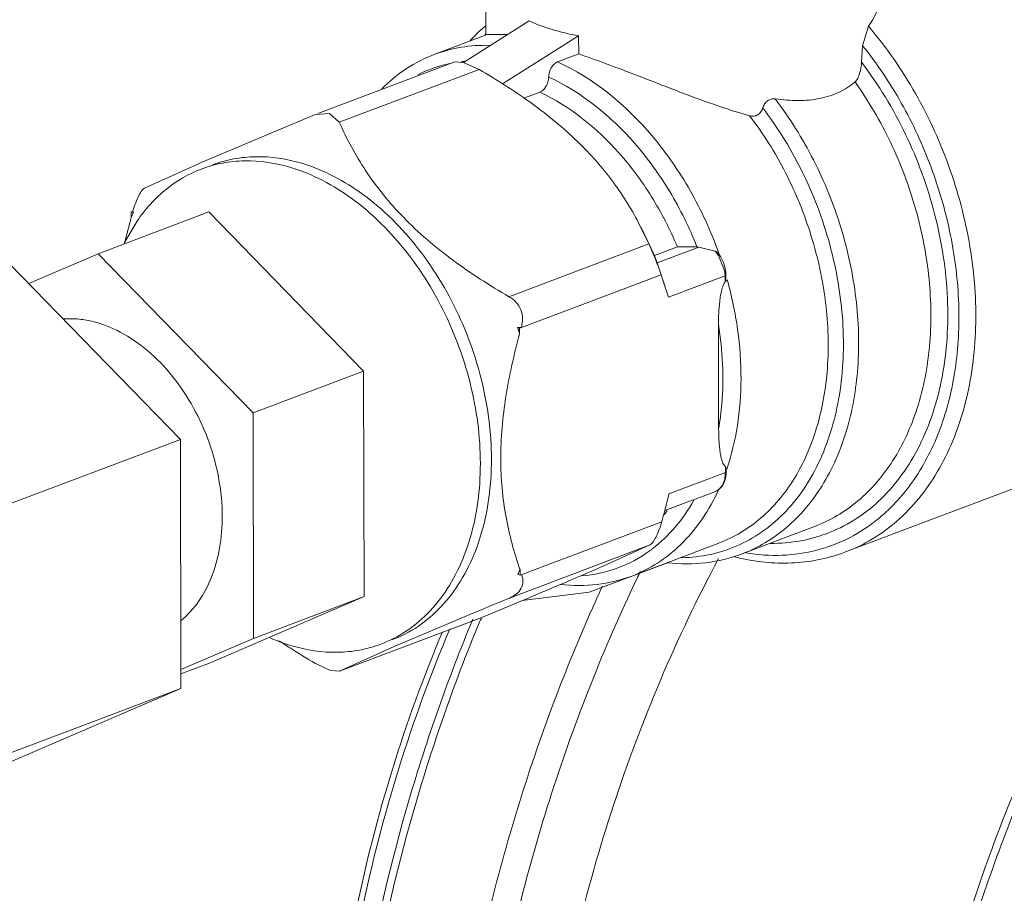
# Model space of a CAD drawing. Units: inches. Extents: x 9.7 to 19.4, y 2.8 to 19.
# Drawn here: x 14.1 to 14.3, y 6.4 to 6.6 of the extents above; entities that cross this region are included whole.
import ezdxf

# ---------------------------------------------------------------- set-up
doc = ezdxf.new("R2010")
doc.units = ezdxf.units.IN
doc.header["$LTSCALE"] = 1.21
doc.header["$MEASUREMENT"] = 0
doc.layers.add('DIM', color=7, linetype='CONTINUOUS')

msp = doc.modelspace()

# ---------------------------------------------------------------- linework, layer by layer
at = {"layer": 'DIM', "linetype": 'Continuous', "lineweight": 15}
for p, q in [((14.18258646592358, 6.595257952421387), (14.18251816608856, 6.638111799282827)), ((14.17869776645711, 6.590482037195275), (14.19015400738193, 6.597719750647594)), ((14.24828484167974, 6.59339059146753), (14.24928125746799, 6.596807986939928)), ((14.17368457550727, 6.591896291891731), (14.18282883236999, 6.595349478227361)), ((14.1828288451454, 6.595349473783737), (14.18622627931926, 6.595326755496435)), ((14.18550266572256, 6.586748237616524), (14.19877921604832, 6.595135968929915)), ((14.19878425900209, 6.591971757897923), (14.19877921604832, 6.595135968929915)), ((14.24810216888645, 6.590510085883041), (14.24828484167974, 6.59339059146753)), ((14.15333095194137, 6.581564920158018), (14.17719389837784, 6.590576391087938)), ((14.17868458029113, 6.590497140505749), (14.17719393864815, 6.590576362482135)), ((14.18144039705247, 6.589256407799443), (14.17868458029113, 6.590497140505749)), ((14.19878425900209, 6.591971757897923), (14.19509506115275, 6.590578589569159)), ((14.15706193620883, 6.580050260746471), (14.18144039705247, 6.589256407799443)), ((14.18924376672517, 6.584247883206536), (14.19202181964099, 6.585296971727572)), ((14.1343726862982, 6.573624712248385), (14.15274933173677, 6.581342151744175)), ((14.15274933173677, 6.581342151744175), (14.1529225448953, 6.581410691812435)), ((14.15292270403246, 6.581410733749104), (14.15536635229091, 6.581600594653938)), ((14.15536635229091, 6.581600594653938), (14.15706193620883, 6.580050260746471)), ((14.12324233522078, 6.568643454821496), (14.13254591004087, 6.572835218367991)), ((14.13432136664784, 6.564424334681121), (14.11503487575701, 6.557141091060438)), ((14.12078517974477, 6.564427937346408), (14.12108936861622, 6.564556028316471)), ((14.12078517974477, 6.564427937346408), (14.121161090039, 6.564315329060911)), ((14.12078671001657, 6.563467928973731), (14.12078517974477, 6.564427937346408)), ((14.12108518355893, 6.564541229116273), (14.121161090039, 6.564315329060911)), ((14.12113989508033, 6.564268786580264), (14.121161090039, 6.564315329060911)), ((14.12114010559685, 6.564268588839155), (14.121161090039, 6.564315329060911)), ((14.16130647857956, 6.53668929597645), (14.13432136664784, 6.564424334681121)), ((14.12182220133674, 6.562836089470286), (14.11964672362868, 6.559098493373311)), ((14.20922940686029, 6.56253997437948), (14.21101607999847, 6.558858805596858)), ((14.20961194564761, 6.56181623886094), (14.21197647135568, 6.556806113731489)), ((14.18663761915483, 6.549652658543883), (14.21101607999847, 6.558858805596858)), ((14.21197647135568, 6.556806113731489), (14.2159940944156, 6.558323306839874)), ((14.21971360858777, 6.558271585041859), (14.21246393540872, 6.555533858537125)), ((14.21940665828394, 6.558343849697237), (14.2159940944156, 6.558323306839874)), ((14.21971360858777, 6.558271585041859), (14.22259659982245, 6.557562643446718)), ((14.11503487575701, 6.557141091060438), (14.10296354666696, 6.551946047165277)), ((14.14201998768873, 6.529406052633493), (14.11503487575701, 6.557141091060438)), ((14.22259659982245, 6.557562643446718), (14.22317096553893, 6.556853670468507)), ((14.22259659982245, 6.557562643446718), (14.22304122181978, 6.557284321167669)), ((14.22317096553893, 6.556853670468507), (14.22422044981991, 6.554223355157418)), ((14.09959916525296, 6.555403926241834), (14.12939072900109, 6.524784443516316)), ((14.21446569671824, 6.549591955078022), (14.21246393540872, 6.555533858537125)), ((14.18879725674461, 6.544273341041159), (14.21318412963949, 6.553482664449579)), ((14.21318412963949, 6.553482664449579), (14.21446569671824, 6.549591955078022)), ((14.22429574224717, 6.55330411922423), (14.21446569671824, 6.549591955078022)), ((14.22429574224717, 6.55330411922423), (14.22429713559992, 6.552429983816854)), ((14.22444390116267, 6.552920341777718), (14.22429713559992, 6.552429983816854)), ((14.22444307770426, 6.553434230375246), (14.22444389671906, 6.55292034233317)), ((14.22429713559992, 6.552429983816854), (14.22468286546217, 6.552575648750369)), ((14.18811715785666, 6.544257858356588), (14.18879307168731, 6.544258541840958)), ((14.18811715785666, 6.544257858356588), (14.18849306815088, 6.544145250071095)), ((14.18849306815088, 6.544145250071095), (14.18879725674461, 6.544273341041159)), ((14.18849459814495, 6.543185241698419), (14.18849306815088, 6.544145250071095)), ((14.2231833971226, 6.526623901588707), (14.22315444943487, 6.544786832212383)), ((14.16130647857956, 6.53668929597645), (14.14201998768873, 6.529406052633493)), ((14.1613691486252, 6.497367855482941), (14.16130647857956, 6.53668929597645)), ((14.14208265773437, 6.490084611862258), (14.14201998768873, 6.529406052633493)), ((14.12939072900109, 6.524784443516316), (14.09583223487327, 6.512111599855174)), ((14.12939072900109, 6.524784443516316), (14.12945991672704, 6.481373573000411)), ((14.22434874547424, 6.52004793876002), (14.22435045043586, 6.518978325711553)), ((14.22434874547424, 6.52004793876002), (14.2244969463264, 6.519643123270184)), ((14.21452040462921, 6.515266161565347), (14.22435045043586, 6.518978325711553)), ((14.22449693327327, 6.51964312521427), (14.22449778561522, 6.519108436862566)), ((14.24532011393495, 6.505148369116101), (14.28003277682081, 6.518257066678236)), ((14.21378995341152, 6.512378876404674), (14.22232251148052, 6.515601064463652)), ((14.22266326551606, 6.51573421505106), (14.2223223940023, 6.515601020027449)), ((14.22268970366913, 6.515745509067896), (14.22266326551606, 6.51573421505106)), ((14.18886590096022, 6.501203463960846), (14.2132527738551, 6.510412787369265)), ((14.22727873632702, 6.504829343273684), (14.23987034671808, 6.509584369317763)), ((14.18672134612918, 6.497119213811271), (14.21109980725054, 6.506325360586516)), ((14.21109980725054, 6.506325360586516), (14.20382300687952, 6.503018511004266)), ((14.20802518849417, 6.500960169908666), (14.22322319724239, 6.506699461494038)), ((14.21424210317963, 6.503273210719247), (14.20063007561762, 6.498132840296988)), ((14.21676895295431, 6.504227436553079), (14.21668814849359, 6.504231601891803)), ((14.2167836632821, 6.504150300301047), (14.21670380725662, 6.504148774195147)), ((14.18820674457775, 6.501261143265263), (14.1881857601356, 6.501214403043502)), ((14.18820695509427, 6.501260945524151), (14.1881857601356, 6.501214403043502)), ((14.1881857601356, 6.501214403043502), (14.18856167015211, 6.50110179475801)), ((14.18856167015211, 6.50110179475801), (14.18856014015804, 6.502061803130681)), ((14.18886590096022, 6.501203463960846), (14.18856167015211, 6.50110179475801)), ((14.20063007561762, 6.498132840296988), (14.18895928114454, 6.496689114954222)), ((14.13444670646139, 6.485781453138652), (14.1613691486252, 6.497367855482941)), ((14.1613691486252, 6.497367855482941), (14.14208265773437, 6.490084611862258)), ((14.1889911163524, 6.4967004284119), (14.18582040124869, 6.495379417258449)), ((14.18092856418485, 6.49471514182522), (14.16665021990147, 6.488669692566816)), ((14.18582040124869, 6.495379417258449), (14.18159281045682, 6.493626663941563)), ((14.15755649283557, 6.484546593509959), (14.18141943927204, 6.49355806416215)), ((14.18141943927204, 6.49355806416215), (14.18159281045682, 6.493626663941563)), ((14.18141971699832, 6.493558169142688), (14.18159281045682, 6.493626663941563)), ((14.18176107675488, 6.493580293651206), (14.18170996595468, 6.493457374499895)), ((14.18192570011733, 6.493479862552115), (14.18187223058785, 6.493358614479825)), ((14.12945469463982, 6.484650013499254), (14.14208265773437, 6.490084611862258)), ((14.16665021990147, 6.488669692566816), (14.15721434961319, 6.484420517166315)), ((14.13444670646139, 6.485781453138652), (14.12945589525052, 6.483896750955964)), ((14.15552109248602, 6.484510919291764), (14.15290174514112, 6.485712407886292)), ((14.15714822715218, 6.484392436262301), (14.15552109248602, 6.484510919291764)), ((14.15721434961319, 6.484420517166315), (14.15714786083122, 6.484392279902406)), ((14.15721434961319, 6.484420517166315), (14.15755649283557, 6.484546593509959)), ((14.12945991672704, 6.481373573000411), (14.09590142232148, 6.468700729339266)), ((14.12945991672704, 6.481373573000411), (14.09973754042711, 6.468582184932298))]:
    msp.add_line(p, q, dxfattribs=at)
for centre, radius, start, end in [((14.20238206713132, 6.573809416053957), 0.03041833335836732, 132.7752628797, 137.8619630611), ((14.20175787565413, 6.574461548461112), 0.02951575350327731, 132.1118471329, 132.7455783409), ((14.20158419147185, 6.574654483795849), 0.02925615775173187, 130.7480509658, 132.1128913213999), ((14.19974308759353, 6.574724999886584), 0.02692533523844666, 129.7735374258, 130.0106359547), ((14.18119164623437, 6.566857980905385), 0.02392278978404857, 95.40211432880002, 96.97259965380007), ((14.18102424394277, 6.567805018627676), 0.02296052294127683, 105.0477765875, 116.5566246029), ((14.18106831577045, 6.56761027057352), 0.02316003650064631, 101.6520136404, 105.0279836210999), ((14.37908752307386, 6.004881351821125), 0.6191561689491153, 113.2808980255, 113.4650569601), ((14.23287797416061, 6.532741413873214), 0.1162263751401714, 164.6706071662, 166.9178124855), ((14.15650271518405, 6.54819517047539), 0.03884443588984064, 155.5565728459, 156.8476414496), ((14.14902680367903, 6.544621966394882), 0.03275299877016752, 153.769023327, 154.0794398264), ((14.13574394646722, 6.525373947259052), 0.08238403864578757, 19.94955264669995, 23.98192139179998), ((14.2207762734802, 6.563473381296032), 0.005309231610001551, 255.0504380129, 258.4540260982), ((14.1595819553057, 6.536001664596378), 0.05637384509973175, 20.27193269559999, 21.65669205629999), ((14.15804423489261, 6.534033340419881), 0.06917069160012253, 19.39806609750003, 19.68502781060002), ((14.21835833434334, 6.553279110528308), 0.005937675909690133, 1.351807482999987, 9.150362681300006), ((14.21876155790615, 6.553295077012056), 0.005534191839634522, 0.09361470640000574, 1.285037843699984), ((14.12060160767379, 6.519897272531685), 0.0717759546122629, 18.93247675540002, 19.84017602039998), ((14.10204813113646, 6.542098922303396), 0.1156287565133074, 345.1058712027999, 346.5816418631), ((14.19007836418637, 6.531095810687268), 0.03637595112575568, 334.2603679928, 334.7324675426999), ((14.18975644860202, 6.531247492005149), 0.03673181152676056, 334.7328406661, 335.4350174491999), ((14.08648952869827, 6.546246715947757), 0.1317307509670394, 344.2152565499999, 345.1018036878), ((14.19195454989272, 6.528360745633459), 0.02741427151848887, 322.3645289780999, 322.5882999419999), ((14.19164178733334, 6.528597800009344), 0.02780671541352332, 322.5918548337, 324.3040527949), ((14.19694269465359, 6.524946660102845), 0.0242108591445664, 306.1638861544999, 307.4153582477), ((13.98704366885907, 6.996651799237816), 0.5391355159450356, 293.2621865685999, 293.7087067868), ((14.23518789971553, 6.54093640870388), 0.03778460408317373, 255.6388145087, 257.729090422), ((14.15315151327058, 6.517196585547531), 0.03850751392148992, 335.5542186672999, 335.8774256244999), ((14.15274182590637, 6.517379106146826), 0.03895601880991457, 335.8786809642, 336.8465656774999), ((13.86465370942205, 7.28079595483622), 0.8485174358225526, 292.9073104510999, 293.2770996993), ((14.47183039141733, 6.375021442415489), 0.2913066385564162, 154.2119294086, 154.4755761752), ((13.66050167933986, 7.762996188678766), 1.372153795250671, 292.6532519722999, 292.9223175668), ((14.47538136462016, 6.37345507648087), 0.3000751695351632, 155.2264785472, 155.5791791043), ((15.16454361665002, 4.13280614241184), 2.558537217428409, 112.4687949277, 112.6092461327), ((14.15828315864408, 6.520169882536637), 0.0327885210720871, 246.1098447522999, 249.0204705261), ((14.20562668575318, 6.577770543478864), 0.1060728123794416, 236.1444886028999, 237.3958986514), ((14.15762673397729, 6.518456629395156), 0.03095381989539403, 249.0195558272999, 253.2819161985), ((14.21507730191821, 6.592684228283157), 0.1237286150963841, 237.4304567805, 239.8334305286)]:
    msp.add_arc(centre, radius, start, end, dxfattribs=at)
msp.add_ellipse((14.2172774617161, 6.610839079016213), major_axis=(0.03463449182570734, 0.005009851013614786), ratio=0.4552430387, start_param=3.7496603423, end_param=4.0845565007, dxfattribs=at)
for points, knots in [([(14.24928125746799, 6.596807986939928), (14.24995626535552, 6.597714594103782), (14.25106701438717, 6.599699359120515), (14.25166477021082, 6.601889171948165), (14.25183372971367, 6.60299300670639)], [0, 0, 0, 0, 0.5030276828, 1, 1, 1, 1]), ([(14.24928125746799, 6.596807986939928), (14.25238425762821, 6.593181531900516), (14.25793849075155, 6.585165954633435), (14.2639677727301, 6.571824134466346), (14.2675408890491, 6.557685760339138), (14.26842377450061, 6.543626096338778), (14.26655024496838, 6.530509636882614), (14.2626378760021, 6.520800609190882), (14.25821141847537, 6.514416356924047), (14.25440520149179, 6.510457611001976), (14.25010418598186, 6.507299459401929), (14.24694131247963, 6.505760654745457), (14.24532008949505, 6.505148434381778)], [0, 0, 0, 0, 0.1366931931, 0.27729666, 0.4172472408, 0.5520818288, 0.6782259727, 0.7938245562, 0.847928282, 0.8999195508, 0.9503679072, 1, 1, 1, 1]), ([(14.17368512568303, 6.591896416868556), (14.17518126963904, 6.592461336003395), (14.17832644170147, 6.593299171197544), (14.18157274278912, 6.593501095976464), (14.18320314629357, 6.593453406486286)], [0, 0, 0, 0, 0.4950690877, 1, 1, 1, 1]), ([(14.25109127405533, 6.510997883873686), (14.25345474440355, 6.512941466249215), (14.25775117687441, 6.517762856931617), (14.26222571326357, 6.526721371570216), (14.26478875743776, 6.53716880011662), (14.2653479737412, 6.548607902552792), (14.263898273673, 6.560509169566667), (14.26051232264758, 6.572316326809278), (14.25535526920777, 6.583470502913222), (14.25080226736862, 6.590259979760703), (14.24828484167974, 6.59339059146753)], [0, 0, 0, 0, 0.1020315348, 0.2119386083, 0.3308633114, 0.458150651, 0.5917848365999999, 0.7288662918000001, 0.8660501464, 1, 1, 1, 1]), ([(14.16444764860631, 6.585874021113074), (14.16576642850684, 6.587193139006484), (14.16864779504279, 6.589556470769296), (14.17197171284894, 6.591249492106847), (14.17368509846585, 6.591896489355116)], [0, 0, 0, 0, 0.5045718607999999, 1, 1, 1, 1]), ([(14.1935584391471, 6.587938541340642), (14.1935822005743, 6.588508337904382), (14.19387571031489, 6.589550318576775), (14.19464172132754, 6.590407392703413), (14.19509506115275, 6.590578589569159)], [0, 0, 0, 0, 0.5406227043, 1, 1, 1, 1]), ([(14.19509506115275, 6.590578589569159), (14.2014621016112, 6.587707470299702), (14.20860345515395, 6.581742575270643), (14.21518007147257, 6.573131714499246), (14.21935854637209, 6.566489897215412), (14.22183568036567, 6.561070093053537), (14.22317249469982, 6.557333434282753)], [0, 0, 0, 0, 0.4713386821, 0.600389321, 0.7321837467, 1, 1, 1, 1]), ([(14.19878425900209, 6.591971757897923), (14.20121056325445, 6.591141618776674), (14.20616296658737, 6.589318489343099), (14.21359408056594, 6.586415030237151), (14.22105909492496, 6.583551783952236), (14.22607761794162, 6.581874328894867), (14.22857051512331, 6.581199539022462)], [0, 0, 0, 0, 0.2428243545, 0.4996080837, 0.7554500693, 1, 1, 1, 1]), ([(14.24810216888645, 6.590510085883041), (14.25107402392072, 6.586609127578634), (14.25623333055382, 6.578073489247486), (14.26131424477893, 6.564107510930365), (14.26354625867005, 6.549717822571504), (14.26285996454201, 6.537985349257887), (14.26068602016073, 6.529421335632869), (14.25835289057525, 6.523686164394564), (14.25532434494212, 6.518621035575667), (14.25165247554621, 6.514327871665371), (14.24740457129888, 6.510898865012723), (14.24266413393847, 6.508411978105428), (14.23753469037891, 6.506924533369631), (14.23397614330276, 6.506623319502084), (14.23218802126658, 6.506636799224736)], [0, 0, 0, 0, 0.1420935261, 0.2866614497, 0.4280603293, 0.5612765301, 0.6238462845, 0.683402837, 0.7400406436, 0.7941137890000001, 0.8462409218000001, 0.8972693306, 0.9481878418999999, 1, 1, 1, 1]), ([(14.2469609274535, 6.587076962771496), (14.24715974308674, 6.587244692502378), (14.24747325023027, 6.587743427798703), (14.24789884325618, 6.588889823275921), (14.24806080850043, 6.589855937460832), (14.24810216888645, 6.590510085883041)], [0, 0, 0, 0, 0.212192706, 0.4653075013, 1, 1, 1, 1]), ([(14.18144039705247, 6.589256407799443), (14.18445811386028, 6.587499307233118), (14.19028683080777, 6.583808888499064), (14.19815878526267, 6.577460942277703), (14.20457514879727, 6.570355416813507), (14.20785840580989, 6.565139515119382), (14.20923010728597, 6.56253997910083)], [0, 0, 0, 0, 0.2682025654, 0.5290350918, 0.7742513753, 1, 1, 1, 1]), ([(14.19202181964099, 6.585296971727572), (14.19247536803863, 6.585468247189856), (14.19304130226302, 6.586104235368444), (14.19344670875437, 6.587077063030678), (14.19354648469717, 6.587651873386924), (14.1935584391471, 6.587938541340642)], [0, 0, 0, 0, 0.4576629831, 0.729149342, 1, 1, 1, 1]), ([(14.1935584391471, 6.587938541340642), (14.19928741292349, 6.585314010234754), (14.20714339367376, 6.578882049870079), (14.21495097312139, 6.568034174190471), (14.21808925757211, 6.561670139008074), (14.21940665828394, 6.558343849697237)], [0, 0, 0, 0, 0.4719740514, 0.7320383483, 1, 1, 1, 1]), ([(14.23304336154806, 6.584119629488871), (14.23438385853266, 6.583940601575251), (14.23699273115324, 6.583734113753576), (14.24077772373917, 6.584054039151412), (14.24417464439715, 6.585125662660411), (14.24611644321452, 6.586364516548443), (14.2469609274535, 6.587076962771496)], [0, 0, 0, 0, 0.2771232458, 0.5344448159, 0.7735989335, 1, 1, 1, 1]), ([(14.2398703078364, 6.509584472076487), (14.24123864493633, 6.510101210145634), (14.24391081248667, 6.511384196683398), (14.24885806927393, 6.514898718034444), (14.254091357744, 6.521059572004238), (14.25827605926667, 6.530391464628857), (14.26033501524825, 6.541224361974812), (14.260191030281, 6.552961956005555), (14.25787213027913, 6.564966103942018), (14.25351466579221, 6.576571082286168), (14.24933596232396, 6.583740959706339), (14.2469609274535, 6.587076962771496)], [0, 0, 0, 0, 0.0498738759, 0.100478453, 0.2060883254, 0.3207826243, 0.4455666198, 0.5791712708, 0.7187133479000001, 0.860365279, 1, 1, 1, 1]), ([(14.2159940944156, 6.558323306839874), (14.21472664721857, 6.561348728052377), (14.21175541206935, 6.567129440290366), (14.20447852588091, 6.576996061259271), (14.19726668763051, 6.582852771904727), (14.19202181964099, 6.585296971727572)], [0, 0, 0, 0, 0.2678390614, 0.527516654, 1, 1, 1, 1]), ([(14.23304336154806, 6.584119629488871), (14.23557316910761, 6.580808817030355), (14.24005448174023, 6.573621972478648), (14.24480647529108, 6.56187115367798), (14.24745634725351, 6.549607264183671), (14.24784008331881, 6.537539095340947), (14.24592430162149, 6.526359745571668), (14.24237461429133, 6.518129595315497), (14.23847176383779, 6.512723378911796), (14.23514576447319, 6.509364640618039), (14.2314120321042, 6.506676827357795), (14.2286788314269, 6.505358219925282), (14.22727869550126, 6.504829451309206)], [0, 0, 0, 0, 0.138530032, 0.2797910721, 0.419481545, 0.5535295249000001, 0.6787922465, 0.7937833371999999, 0.8477488476, 0.8997191865999999, 0.9502408134, 1, 1, 1, 1]), ([(14.23087723377289, 6.582567606172452), (14.23094726967489, 6.582807250068152), (14.23115599597036, 6.583271885576556), (14.23167755536771, 6.583820845448531), (14.23234404705664, 6.584127293900976), (14.23282077282312, 6.584149356754265), (14.23304336154806, 6.584119629488871)], [0, 0, 0, 0, 0.2586393002, 0.5183361772999999, 0.7673659869, 1, 1, 1, 1]), ([(14.23087723377289, 6.582567606172452), (14.2336307601256, 6.57895646079414), (14.23841912970895, 6.571058520046826), (14.24316581035609, 6.558136818642963), (14.24529922697473, 6.544798358408392), (14.24465286016512, 6.532009399889763), (14.24171172082406, 6.522306686027246), (14.2379677900684, 6.515812295850163), (14.23462942688534, 6.51175396450552), (14.23075525528049, 6.508479914396759), (14.22641891965339, 6.506062421288302), (14.22171275093849, 6.504555917031194), (14.21843358094578, 6.504184272057156), (14.2167836632821, 6.504150300301047)], [0, 0, 0, 0, 0.1418801434, 0.2862714267, 0.4276374075, 0.5610312473, 0.6832340249, 0.7400789777, 0.7943366843, 0.8465859827, 0.8976356031, 0.9484406287, 1, 1, 1, 1]), ([(14.22857051512331, 6.581199539022462), (14.22880044276516, 6.581137301118914), (14.22929394764248, 6.581078108484006), (14.23002835784826, 6.581303134812494), (14.23059163950897, 6.581847480540074), (14.23080565926731, 6.582322697141961), (14.23087723377289, 6.582567606172452)], [0, 0, 0, 0, 0.238993614, 0.487149766, 0.7439986296, 1, 1, 1, 1]), ([(14.22322316974748, 6.506699533980598), (14.22453876023944, 6.50719631547255), (14.22710685236646, 6.508436195003732), (14.23185020446416, 6.511850235820414), (14.23683174906002, 6.517855620008159), (14.24072968375843, 6.526937195716194), (14.24252628394471, 6.537450232652262), (14.24215316230005, 6.548790739760046), (14.23965079381909, 6.560313203682781), (14.23517218124134, 6.571348132454545), (14.23095206600772, 6.578093672727046), (14.22857051512331, 6.581199539022462)], [0, 0, 0, 0, 0.0497702434, 0.100304931, 0.2059596045, 0.3210052342, 0.4463339121, 0.5804488811, 0.7201928679999999, 0.861481587, 1, 1, 1, 1]), ([(14.15706193620883, 6.580050260746471), (14.15835972333543, 6.577136566038528), (14.16154430920038, 6.571216659889314), (14.16818009982398, 6.56304045518547), (14.17675738626557, 6.55577474164748), (14.18325347779383, 6.551623113991845), (14.18663761915483, 6.549652658543883)], [0, 0, 0, 0, 0.2218121245, 0.4649615942, 0.7276761957, 1, 1, 1, 1]), ([(14.14858960863785, 6.572173814624477), (14.14599950864733, 6.572949709359922), (14.14196425302372, 6.573573868343135), (14.13669950566491, 6.57304719072821), (14.13421097489577, 6.572350941779446), (14.1330188167933, 6.571900852462602)], [0, 0, 0, 0, 0.5128951206, 0.7582757548000001, 1, 1, 1, 1]), ([(14.13494753275886, 6.572628999940807), (14.13613959226852, 6.573079145913808), (14.13862802138983, 6.573775630929909), (14.14389280096489, 6.574302178291208), (14.14792811518875, 6.573678046525173), (14.15051825794911, 6.572902139014318)], [0, 0, 0, 0, 0.2417105336, 0.4870964978, 1, 1, 1, 1]), ([(14.1330188167933, 6.571900852462602), (14.13080057173789, 6.571063372758086), (14.1265156587976, 6.568571623974564), (14.12322609351029, 6.564890614051368), (14.12182220133674, 6.562836089470286)], [0, 0, 0, 0, 0.4879309476, 1, 1, 1, 1]), ([(14.14858960863785, 6.572173814624477), (14.15243748817364, 6.571021137534291), (14.15805018156769, 6.568017938867688), (14.16450131643236, 6.562461764437661), (14.17066367012406, 6.555493251900225), (14.17680318721705, 6.545111101249213), (14.1811510007158, 6.531351457171135), (14.18216269061617, 6.517474451522302), (14.18001679575584, 6.506612524281637), (14.17646388069088, 6.49931943415348), (14.17309098641098, 6.494832638093215), (14.16902365895673, 6.491318457234582), (14.16590082664069, 6.489691057895286), (14.16429326278992, 6.489084135715821)], [0, 0, 0, 0, 0.1168860979, 0.1806729915, 0.2474321648, 0.3867554942, 0.5280813135, 0.6637660022999999, 0.7877986022, 0.8448167616, 0.8986422709999999, 0.9499983837999999, 1, 1, 1, 1]), ([(14.15051825794911, 6.572902139014318), (14.1543662177478, 6.571749437761946), (14.15997895252306, 6.568746303805565), (14.16642985048722, 6.563189878033254), (14.17259230638219, 6.556221625725345), (14.17873188846313, 6.545839475074333), (14.18307964613889, 6.532079839328041), (14.18409125244365, 6.518202837845104), (14.18194550561144, 6.50734089421859), (14.1783926405372, 6.50004774132429), (14.1750196637726, 6.495561034969614), (14.17095235159329, 6.492046779958068), (14.16782938430228, 6.490419676674983), (14.16622184489143, 6.489812636739575)], [0, 0, 0, 0, 0.1168886031, 0.1806722896, 0.2474320264, 0.3867548578, 0.5280808711, 0.6637652331, 0.7877982003, 0.8448166062000001, 0.8986420620000001, 0.9499978225, 1, 1, 1, 1]), ([(14.12109355339578, 6.564570827516673), (14.12123305419455, 6.565064390438787), (14.12152999552103, 6.565991777915971), (14.12205599076249, 6.567217909163191), (14.12259873012128, 6.56811380553539), (14.12303213142151, 6.568543349217606), (14.12324233522078, 6.568643454821496)], [0, 0, 0, 0, 0.328426007, 0.6231800972, 0.8509152027, 1, 1, 1, 1]), ([(14.22444307770426, 6.553434230375246), (14.22444253141667, 6.553776981262726), (14.22431056505411, 6.555154309473201), (14.22370512037844, 6.556486529936977), (14.22304119765759, 6.557284280064179)], [0, 0, 0, 0, 0.2482566121, 1, 1, 1, 1]), ([(14.22444310020009, 6.553434230375246), (14.22444313158315, 6.55342202347213), (14.22442105928717, 6.55335423715299), (14.22434789563183, 6.55332381390554), (14.22429574224717, 6.55330411922423)], [0, 0, 0, 0, 0.1796340732, 1, 1, 1, 1]), ([(14.22315444943487, 6.544786832212383), (14.22315952460488, 6.545455699571902), (14.22318979593606, 6.546804887722661), (14.22331264315626, 6.548496854255805), (14.22350455090377, 6.549860749679365), (14.2237191549982, 6.550883958832599), (14.22399105263525, 6.551716936594139), (14.22431158403183, 6.55229381601116), (14.22454825875589, 6.552524816787347), (14.22468286546217, 6.552575648750369)], [0, 0, 0, 0, 0.247076144, 0.4983817374, 0.6261564764, 0.7554038649, 0.8847612445, 0.9468512847, 1, 1, 1, 1]), ([(14.22468286546217, 6.552575648750369), (14.22547219520634, 6.549735663429905), (14.22667042995979, 6.544028300090688), (14.22728143166055, 6.535472281372046), (14.22669044263769, 6.52726798132242), (14.22542877159179, 6.522055860593849), (14.22459102388142, 6.519603860550749)], [0, 0, 0, 0, 0.26453917, 0.521578554, 0.7674529175, 1, 1, 1, 1]), ([(14.18663761915483, 6.549652658543883), (14.18708622930152, 6.549391450313567), (14.18791758875204, 6.548737997873409), (14.18877079970614, 6.547395483207393), (14.18908765983904, 6.545836176797051), (14.18894277503864, 6.54478818640572), (14.18880144152417, 6.544288140241361)], [0, 0, 0, 0, 0.2499263559, 0.4998424709000001, 0.7498231451999999, 1, 1, 1, 1]), ([(14.10897997047428, 6.54577859414138), (14.10978954507551, 6.545836508957678), (14.11144748430729, 6.545821274560399), (14.11484065121689, 6.545276278120147), (14.11912579939133, 6.543602651797253), (14.12390258862205, 6.540280363411187), (14.12819851118746, 6.535792904973747), (14.13179975173578, 6.530374849098795), (14.13452689686931, 6.524304762464507), (14.13624073101416, 6.517898215720664), (14.13665713241116, 6.513515340112453), (14.13666056732977, 6.51136019585614)], [0, 0, 0, 0, 0.05008178219999999, 0.1018142526, 0.2114115982, 0.3304479656, 0.4582212052, 0.5924763035, 0.7299753214, 0.8670184428000001, 1, 1, 1, 1]), ([(14.2231833971226, 6.526623901588707), (14.22343557980432, 6.528062546762389), (14.22420113728996, 6.534090052403668), (14.22388950729833, 6.540236026632638), (14.22315444943487, 6.544786832212383)], [0, 0, 0, 0, 0.2406082429, 1, 1, 1, 1]), ([(14.18849459814495, 6.543185241698419), (14.18750860459076, 6.539579690005077), (14.18586861869653, 6.532378237884308), (14.18489526779798, 6.521599093070914), (14.18579713861788, 6.511393051985784), (14.1875230966257, 6.505035629466079), (14.18856014015804, 6.502061803130681)], [0, 0, 0, 0, 0.2684107477, 0.5292207506000001, 0.7738462032, 1, 1, 1, 1]), ([(14.32090713407617, 6.539443035345219), (14.31383842456291, 6.531438664333472), (14.30054362262157, 6.513974383879965), (14.28378144503133, 6.4850077566067), (14.27012149579998, 6.453405033427589), (14.2599841447553, 6.420143252612974), (14.25367864510743, 6.386243738110107), (14.25140416298017, 6.352741865149579), (14.25323823899501, 6.320665967212179), (14.25732592239684, 6.300159525317009), (14.26011487995726, 6.290466521320641)], [0, 0, 0, 0, 0.1205085417, 0.2468070525, 0.376819055, 0.5081732784, 0.6383965074, 0.7651013498999999, 0.8861781147, 1, 1, 1, 1]), ([(14.32017520424378, 6.537041548157644), (14.31327898830025, 6.528985100135973), (14.30031774506205, 6.511481699158879), (14.28398653838936, 6.482584877552529), (14.27069712489329, 6.451172213574815), (14.26085379654963, 6.418196264202363), (14.2547518377699, 6.384651261461697), (14.25257833941703, 6.351544813787799), (14.25439943256153, 6.319880141818197), (14.25839285649763, 6.299638935184378), (14.26111143322001, 6.290070047061851)], [0, 0, 0, 0, 0.1209403845, 0.2475441278, 0.3777166753, 0.5090913279, 0.6392208558, 0.7657435252, 0.8865559859000001, 1, 1, 1, 1]), ([(14.2776383491575, 6.285119217048305), (14.27485450787059, 6.294917824795697), (14.27080236398971, 6.315668409474554), (14.26908707094871, 6.34813145562231), (14.27155036056503, 6.382053867545929), (14.27811409038433, 6.416360502666742), (14.2885676694569, 6.4499736336076), (14.30258392400676, 6.481833244984766), (14.31971634544197, 6.510928533400145), (14.33327549086557, 6.528404008166759), (14.34047249742181, 6.536381858262995)], [0, 0, 0, 0, 0.113703828, 0.234924316, 0.3619037992, 0.492416703, 0.623973376, 0.7540095052, 0.8800670003, 1, 1, 1, 1]), ([(14.22434874547424, 6.52004793876002), (14.22425646425279, 6.520108560018901), (14.22409814860957, 6.520286598116065), (14.22386162135816, 6.520721980715559), (14.22365623361028, 6.521358546009356), (14.2234863520562, 6.522172887226708), (14.22332604789282, 6.523325992293086), (14.22321945238125, 6.524814502664613), (14.22318998145721, 6.526016482556927), (14.2231833971226, 6.526623901588707)], [0, 0, 0, 0, 0.0487297887, 0.1022943721, 0.2184757512, 0.34186424, 0.4694431707, 0.7319026931999999, 1, 1, 1, 1]), ([(14.22435045043586, 6.518978325711553), (14.22435102838425, 6.518615559646634), (14.22428379140769, 6.517916550931839), (14.22395523427712, 6.516960865090965), (14.22341595511004, 6.51619658875665), (14.22292230303779, 6.515850403228283), (14.22266326551606, 6.51573421505106)], [0, 0, 0, 0, 0.2826055502, 0.5421116407, 0.7788323866, 1, 1, 1, 1]), ([(14.22449778561522, 6.519108436862566), (14.22449836661859, 6.518743896404454), (14.22442809687107, 6.51803366699256), (14.22408327914462, 6.517051121132387), (14.22350526604894, 6.516245641882854), (14.22297273840768, 6.515873911924572), (14.22268963229348, 6.515745477129377)], [0, 0, 0, 0, 0.2718951766, 0.5273386572, 0.7681303859, 1, 1, 1, 1]), ([(14.22435045043586, 6.518978325711553), (14.22437192312081, 6.518986434485704), (14.2244305902976, 6.519011524833152), (14.22449792892198, 6.519064354481293), (14.22449781061058, 6.519108436862566)], [0, 0, 0, 0, 0.3424003327, 1, 1, 1, 1]), ([(14.22284497848734, 6.515298380313181), (14.22203350534926, 6.513615267693797), (14.2201912616823, 6.510444600081284), (14.21670616737454, 6.506334396410983), (14.21264384871372, 6.503089800562683), (14.20959306053839, 6.501552338990494), (14.20802568895692, 6.500960441524966)], [0, 0, 0, 0, 0.2656356121, 0.5184926186, 0.7618173511, 1, 1, 1, 1]), ([(14.21887497770783, 6.514187529911438), (14.21793568910416, 6.512523785367259), (14.21581060232979, 6.509428392407531), (14.21309763790004, 6.506822268166204), (14.2116529405153, 6.505717141980781)], [0, 0, 0, 0, 0.5122888852, 1, 1, 1, 1]), ([(14.12950162177137, 6.493204935199094), (14.13065561639501, 6.494164456995333), (14.13276230102618, 6.496513827458124), (14.1350129378529, 6.500852114667782), (14.13638023570109, 6.505904630270021), (14.136663523726, 6.509505190944409), (14.13666056732977, 6.51136019585614)], [0, 0, 0, 0, 0.223958695, 0.464200262, 0.7231833683, 1, 1, 1, 1]), ([(14.21325305019275, 6.510412900403858), (14.21311354689445, 6.509917720003901), (14.21281583210028, 6.508987396682222), (14.21228919142295, 6.507756764602937), (14.21174534976856, 6.506857384710028), (14.21131072591726, 6.50642580696055), (14.21109980725054, 6.506325360586516)], [0, 0, 0, 0, 0.3283370285, 0.6230611676, 0.8509015076, 1, 1, 1, 1]), ([(14.22794364830888, 6.504978379248763), (14.23002626462531, 6.50464014863419), (14.23420065278264, 6.504359610099437), (14.24035220764345, 6.505248083403665), (14.24609856097491, 6.507438070087968), (14.24951374130251, 6.509700611373884), (14.25109127405533, 6.510997883873686)], [0, 0, 0, 0, 0.2569701985, 0.5055557031, 0.7512473772, 1, 1, 1, 1]), ([(14.21122944793324, 6.505400448761375), (14.20950492465938, 6.504140007209717), (14.20569388718078, 6.502070281280788), (14.20145466049103, 6.501155839180889), (14.19932336375706, 6.50098700159988)], [0, 0, 0, 0, 0.4997745107, 1, 1, 1, 1]), ([(14.22727873632702, 6.504829343273684), (14.22524089670758, 6.504059784863281), (14.22090876252361, 6.503010264755607), (14.21645783397903, 6.503023174028482), (14.21424235924326, 6.503269375041618)], [0, 0, 0, 0, 0.4942360673, 1, 1, 1, 1]), ([(14.24532011393495, 6.505148369116101), (14.24250354843838, 6.50408473690304), (14.2363992006572, 6.502802504669852), (14.23020570635108, 6.503352299664741), (14.22715737577559, 6.504015046492538)], [0, 0, 0, 0, 0.4911229621, 1, 1, 1, 1]), ([(14.19714839289946, 6.328392467250079), (14.19367145291296, 6.341928565280735), (14.18990848790908, 6.371048043099514), (14.1927592506755, 6.41595977641863), (14.20356601425638, 6.461284434557189), (14.2158221549098, 6.490244143946577), (14.22315902525303, 6.503987474660792)], [0, 0, 0, 0, 0.2315317454, 0.4820269205, 0.7419015239, 1, 1, 1, 1]), ([(14.18887012795417, 6.50119184139382), (14.18900942851229, 6.500808584128623), (14.18916536126405, 6.499986805401535), (14.18883173840616, 6.498744825704239), (14.18794977056228, 6.497739496013359), (14.18715349543934, 6.497297959554989), (14.18672134612918, 6.497119213811271)], [0, 0, 0, 0, 0.2386844278, 0.4750686527, 0.7262732093, 1, 1, 1, 1]), ([(14.20895478944979, 6.500544252033126), (14.20316241520764, 6.488413631993069), (14.19321490729332, 6.463275017106274), (14.1834119703487, 6.424236982115888), (14.17897002152788, 6.385106955294837), (14.17974247634564, 6.359231733665124), (14.18116515864602, 6.346742714250425)], [0, 0, 0, 0, 0.2550370961, 0.5111347577, 0.7615221433, 1, 1, 1, 1]), ([(14.20802571645182, 6.500960369038411), (14.20609343031494, 6.500230629910907), (14.20198410342651, 6.499238985737851), (14.1977632052825, 6.499262255311817), (14.1956632693999, 6.499502586302332)], [0, 0, 0, 0, 0.4942387459000001, 1, 1, 1, 1]), ([(14.17579188807755, 6.350992489539687), (14.17468504304419, 6.362941722936845), (14.17428942334916, 6.387575032356747), (14.17864500068602, 6.424764276560879), (14.18775898094077, 6.461883109099362), (14.1968684756384, 6.485878666778807), (14.20215287574183, 6.497516755927598)], [0, 0, 0, 0, 0.2393883951, 0.4895330978, 0.7450271137000001, 1, 1, 1, 1]), ([(14.18032201304769, 6.49343503947486), (14.17604483867243, 6.483121521930409), (14.16862132883936, 6.462019048336329), (14.16098942542689, 6.429573574485663), (14.15701358434148, 6.397080238954527), (14.15687873490243, 6.37550057717971), (14.15749639564618, 6.364950832328236)], [0, 0, 0, 0, 0.25470317, 0.5091410439, 0.7589257509999999, 1, 1, 1, 1]), ([(14.18170996595468, 6.493457374499895), (14.1774063573145, 6.483101027675142), (14.16993266373155, 6.461909331181394), (14.16223364137619, 6.429327139349277), (14.15819914977756, 6.396702439010705), (14.15802930016199, 6.375036585163095), (14.15863090249459, 6.36444704574636)], [0, 0, 0, 0, 0.2547483393, 0.5092641732, 0.7590699184999999, 1, 1, 1, 1]), ([(14.17503727217411, 6.491257792650401), (14.16845286202294, 6.475558066658804), (14.15845317489542, 6.443216541866001), (14.15478236585843, 6.409528407610927), (14.15480882373007, 6.392927867825645)], [0, 0, 0, 0, 0.5063048909000001, 1, 1, 1, 1]), ([(14.15570210225437, 6.392147492809872), (14.15567530111305, 6.408963522358695), (14.15942256569496, 6.443098120491769), (14.16961335738558, 6.475852657032341), (14.17632504310247, 6.491748380290897)], [0, 0, 0, 0, 0.4935643198, 1, 1, 1, 1]), ([(14.16429326278992, 6.489084135715821), (14.16310110468745, 6.488634046398976), (14.16061257419604, 6.487937797450213), (14.15534782655951, 6.487411119835288), (14.15131257093589, 6.488035278818498), (14.14872247094538, 6.48881117327622)], [0, 0, 0, 0, 0.2417242452, 0.4871048794, 1, 1, 1, 1])]:
    msp.add_open_spline(points, degree=3, knots=knots, dxfattribs=at)

doc.saveas('drawing.dxf')
